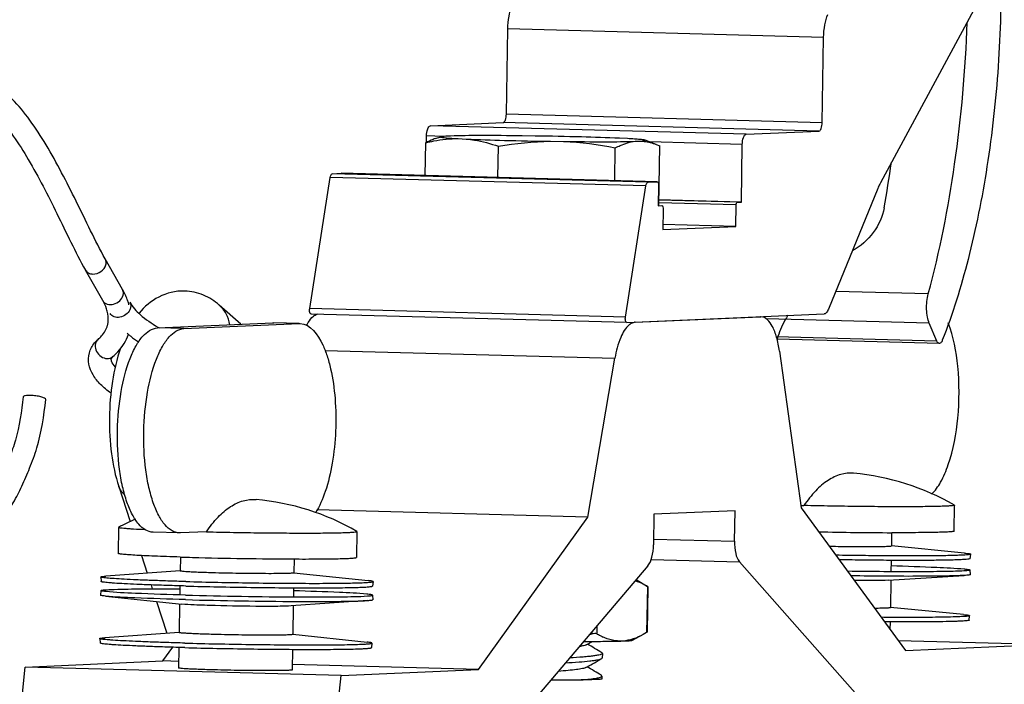
# Model space of a CAD drawing. Units: millimetres. Extents: x 10024 to 13046, y -23165 to -21028.
# Drawn here: x 11147 to 11233, y -21829 to -21770 of the extents above; entities that cross this region are included whole.
import ezdxf

# ---------------------------------------------------------------- set-up
doc = ezdxf.new("R2010")
doc.units = ezdxf.units.MM
doc.header["$LTSCALE"] = 16.335
doc.layers.get('0').update_dxf_attribs({"linetype": 'CONTINUOUS'})
doc.layers.add('02___PRT_ALL_AXES', color=7, linetype='CONTINUOUS')

msp = doc.modelspace()

# ---------------------------------------------------------------- linework, layer by layer
at = {"color": 7, "linetype": 'Continuous'}
for p, q in [((11232.736, -21765.493), (11222.303, -21784.802)), ((11189.381, -21778.764), (11189.508, -21771.249)), ((11217.305, -21771.995), (11189.508, -21771.249)), ((11217.178, -21779.511), (11217.305, -21771.995)), ((11217.178, -21779.511), (11189.381, -21778.764)), ((11182.699, -21779.781), (11189.097, -21779.5)), ((11216.894, -21780.246), (11189.097, -21779.5)), ((11210.496, -21780.527), (11182.699, -21779.781)), ((11210.496, -21780.527), (11216.894, -21780.246)), ((11182.245, -21784.161), (11182.294, -21781.274)), ((11182.344, -21781.249), (11182.354, -21780.674)), ((11183.828, -21780.714), (11182.354, -21780.674)), ((11183.143, -21780.902), (11183.598, -21780.745)), ((11184.472, -21780.678), (11184.037, -21780.697)), ((11185.14, -21780.911), (11185.851, -21780.946)), ((11191.926, -21780.679), (11190.78, -21780.663)), ((11193.262, -21781.145), (11194.408, -21781.16)), ((11200.048, -21780.912), (11199.337, -21780.878)), ((11200.716, -21781.145), (11201.15, -21781.126)), ((11202.572, -21781.423), (11201.591, -21781.048)), ((11210.151, -21781.42), (11201.991, -21781.201)), ((11202.572, -21781.423), (11202.877, -21781.55)), ((11210.065, -21786.5), (11210.151, -21781.42)), ((11188.634, -21784.332), (11188.681, -21781.583)), ((11198.924, -21784.609), (11198.972, -21781.721)), ((11202.789, -21786.801), (11202.877, -21781.55)), ((11174.054, -21783.997), (11174.847, -21783.962)), ((11201.852, -21784.743), (11174.054, -21783.997)), ((11202.644, -21784.708), (11174.847, -21783.962)), ((11172.068, -21795.871), (11173.874, -21784.327)), ((11201.671, -21785.074), (11173.874, -21784.327)), ((11201.852, -21784.743), (11202.644, -21784.708)), ((11199.865, -21796.617), (11201.671, -21785.074)), ((11202.768, -21785.049), (11202.738, -21786.823)), ((11222.076, -21785.286), (11217.724, -21795.934)), ((11209.611, -21786.745), (11202.793, -21786.562)), ((11209.699, -21786.516), (11202.796, -21786.331)), ((11210.065, -21786.5), (11202.797, -21786.305)), ((11209.699, -21786.516), (11210.065, -21786.5)), ((11202.738, -21786.823), (11203.059, -21786.809)), ((11203.183, -21787.15), (11203.154, -21788.923)), ((11209.579, -21788.64), (11209.611, -21786.745)), ((11203.154, -21788.923), (11209.579, -21788.64)), ((11209.579, -21788.64), (11203.161, -21788.468)), ((11155.589, -21794.181), (11154.067, -21791.497)), ((11153.849, -21795.168), (11152.328, -21792.484)), ((11226.521, -21794.576), (11218.368, -21794.357)), ((11166.014, -21797.253), (11164.11, -21795.573)), ((11199.865, -21796.617), (11172.068, -21795.871)), ((11199.987, -21797.111), (11172.19, -21796.365)), ((11200.725, -21797.078), (11211.736, -21796.594)), ((11211.786, -21796.593), (11211.736, -21796.594)), ((11211.761, -21796.593), (11211.786, -21796.593)), ((11226.607, -21797.166), (11212.242, -21796.78)), ((11158.677, -21797.576), (11168.822, -21797.13)), ((11160.993, -21797.638), (11158.677, -21797.576)), ((11160.993, -21797.638), (11171.138, -21797.192)), ((11168.822, -21797.13), (11168.912, -21797.13)), ((11171.138, -21797.192), (11168.822, -21797.13)), ((11171.138, -21797.189), (11168.912, -21797.129)), ((11171.138, -21797.192), (11171.228, -21797.192)), ((11227.283, -21798.734), (11226.607, -21797.166)), ((11227.283, -21798.734), (11213.142, -21798.355)), ((11227.497, -21798.947), (11213.212, -21798.564)), ((11173.41, -21799.564), (11198.936, -21800.25)), ((11213.421, -21799.612), (11215.338, -21813.415)), ((11196.551, -21814.242), (11198.936, -21800.25)), ((11155.258, -21811.536), (11156.274, -21814.637)), ((11215.338, -21813.415), (11224.512, -21825.996)), ((11215.458, -21813.217), (11215.548, -21813.217)), ((11215.548, -21813.217), (11215.576, -21813.215)), ((11228.824, -21813.177), (11228.834, -21813.189)), ((11196.551, -21814.242), (11172.689, -21813.601)), ((11186.938, -21827.649), (11196.551, -21814.242)), ((11202.375, -21813.986), (11202.329, -21816.672)), ((11209.514, -21813.671), (11202.375, -21813.986)), ((11209.468, -21816.358), (11209.514, -21813.671)), ((11155.233, -21815.15), (11155.244, -21815.138)), ((11160.6, -21815.631), (11158.284, -21815.569)), ((11160.69, -21815.63), (11160.6, -21815.631)), ((11162.973, -21815.53), (11160.69, -21815.63)), ((11176.23, -21815.503), (11176.22, -21815.492)), ((11202.338, -21816.166), (11209.468, -21816.358)), ((11157.252, -21817.62), (11157.761, -21819.175)), ((11201.846, -21818.526), (11184.487, -21838.918)), ((11202.122, -21817.963), (11209.89, -21818.172)), ((11226.586, -21837.066), (11209.89, -21818.172)), ((11158.1, -21820.208), (11158.213, -21820.554)), ((11201.789, -21820.334), (11201.72, -21824.395)), ((11201.846, -21820.365), (11201.779, -21824.353)), ((11201.845, -21820.365), (11201.846, -21820.365)), ((11158.578, -21821.666), (11159.495, -21824.465)), ((11197.342, -21823.816), (11197.33, -21824.526)), ((11196.911, -21824.323), (11196.907, -21824.526)), ((11201.72, -21824.395), (11201.43, -21824.565)), ((11159.141, -21826.903), (11160.008, -21825.694)), ((11159.897, -21825.691), (11159.932, -21825.799)), ((11196.398, -21825.482), (11196.519, -21825.415)), ((11196.519, -21825.415), (11196.891, -21825.207)), ((11236.622, -21825.463), (11223.874, -21825.121)), ((11224.512, -21825.996), (11236.622, -21825.463)), ((11197.774, -21826.171), (11197.778, -21826.173)), ((11197.778, -21826.173), (11197.831, -21826.237)), ((11197.831, -21826.237), (11197.824, -21826.637)), ((11145.788, -21839.476), (11147.031, -21827.436)), ((11147.031, -21827.436), (11159.141, -21826.903)), ((11174.828, -21828.182), (11147.031, -21827.436)), ((11160.535, -21826.94), (11159.141, -21826.903)), ((11186.938, -21827.649), (11170.537, -21827.209)), ((11196.364, -21827.482), (11196.485, -21827.414)), ((11173.585, -21840.223), (11174.828, -21828.182)), ((11174.828, -21828.182), (11186.938, -21827.649)), ((11197.797, -21828.236), (11197.744, -21828.173)), ((11197.797, -21828.236), (11197.793, -21828.492))]:
    msp.add_line(p, q, dxfattribs=at)
for centre, radius, start, end in [((11117.048, -21767.753), 107.321, 349.66252, 351.83556), ((11149.732, -21797.507), 6.736, 25.2324, 29.59333), ((11150.36, -21797.211), 6.041, 20.8061, 25.22585), ((11150.809, -21797.038), 5.56, 17.45572, 20.78577), ((11151.059, -21796.958), 5.298, 15.62813, 17.44197), ((11173.198, -21797.54), 1.268, 123.96262, 128.95812), ((11164.355, -21787.521), 11.466, 240.48362, 241.27488), ((11200.995, -21798.286), 1.268, 123.96262, 128.95812), ((11161.958, -21791.028), 9.212, 229.68027, 230.24324), ((11162.048, -21790.92), 9.353, 230.24238, 230.47522), ((11154.294, -21799.58), 0.69, 298.27389, 310.79447), ((11215.494, -21811.937), 1.281, 261.35667, 266.0112), ((11215.493, -21811.953), 1.265, 266.01934, 268.43298), ((11190.828, -21801.052), 24.249, 284.00717, 284.51899), ((11200.072, -21819.827), 5.438, 245.017, 245.66624), ((11195.569, -21663.223), 165.345, 269.21871, 270.13402)]:
    msp.add_arc(centre, radius, start, end, dxfattribs=at)
for points, knots in [([(11232.921, -21765.484), (11232.961, -21768.506), (11232.794, -21774.494), (11231.839, -21783.213), (11230.226, -21791.296), (11228.663, -21796.347), (11227.755, -21798.669)], [0, 0, 0, 0, 0.26856, 0.531553, 0.778466, 1, 1, 1, 1]), ([(11189.508, -21771.249), (11189.514, -21770.878), (11189.579, -21770.19), (11189.762, -21769.519), (11189.893, -21769.231)], [0, 0, 0, 0, 0.540068, 1, 1, 1, 1]), ([(11217.305, -21771.995), (11217.311, -21771.624), (11217.376, -21770.937), (11217.559, -21770.265), (11217.69, -21769.977)], [0, 0, 0, 0, 0.540068, 1, 1, 1, 1]), ([(11226.521, -21794.576), (11227.536, -21790.824), (11229.094, -21782.89), (11229.798, -21774.843), (11229.955, -21770.67)], [0, 0, 0, 0, 0.482092, 1, 1, 1, 1]), ([(11154.067, -21791.497), (11153.607, -21790.687), (11152.764, -21788.987), (11151.117, -21785.596), (11149.426, -21782.286), (11147.505, -21779.298), (11145.982, -21777.426), (11144.257, -21775.973), (11142.836, -21775.501), (11142.139, -21775.479)], [0, 0, 0, 0, 0.135381, 0.275749, 0.548648, 0.675121, 0.791846, 0.898573, 1, 1, 1, 1]), ([(11142.107, -21777.48), (11142.524, -21777.5), (11143.488, -21777.906), (11144.759, -21779.071), (11146.068, -21780.738), (11147.836, -21783.561), (11149.452, -21786.727), (11151.032, -21790.023), (11151.874, -21791.685), (11152.328, -21792.485)], [0, 0, 0, 0, 0.067512, 0.161194, 0.277395, 0.408997, 0.699142, 0.851194, 1, 1, 1, 1]), ([(11189.097, -21779.5), (11189.195, -21779.495), (11189.356, -21779.184), (11189.378, -21778.938), (11189.381, -21778.764)], [0, 0, 0, 0, 0.360635, 1, 1, 1, 1]), ([(11216.894, -21780.246), (11216.992, -21780.242), (11217.153, -21779.93), (11217.175, -21779.685), (11217.178, -21779.511)], [0, 0, 0, 0, 0.360635, 1, 1, 1, 1]), ([(11182.354, -21780.674), (11182.357, -21780.463), (11182.385, -21780.164), (11182.58, -21779.786), (11182.699, -21779.781)], [0, 0, 0, 0, 0.639313, 1, 1, 1, 1]), ([(11210.151, -21781.42), (11210.155, -21781.209), (11210.182, -21780.911), (11210.377, -21780.533), (11210.496, -21780.527)], [0, 0, 0, 0, 0.639313, 1, 1, 1, 1]), ([(11183.143, -21780.902), (11183.071, -21780.926), (11182.781, -21781.034), (11182.501, -21781.165), (11182.294, -21781.274)], [0, 0, 0, 0, 0.244564, 1, 1, 1, 1]), ([(11182.294, -21781.274), (11182.529, -21781.216), (11183.463, -21781.008), (11184.424, -21780.904), (11185.14, -21780.911)], [0, 0, 0, 0, 0.252293, 1, 1, 1, 1]), ([(11183.598, -21780.745), (11183.502, -21780.778), (11183.929, -21780.83), (11184.118, -21780.845), (11184.569, -21780.881), (11184.894, -21780.898), (11185.14, -21780.911)], [0, 0, 0, 0, 0.195029, 0.341133, 0.524861, 1, 1, 1, 1]), ([(11184.037, -21780.697), (11183.94, -21780.703), (11183.794, -21780.715), (11183.645, -21780.729), (11183.598, -21780.745)], [0, 0, 0, 0, 0.657959, 1, 1, 1, 1]), ([(11190.78, -21780.663), (11189.537, -21780.649), (11187.435, -21780.637), (11185.331, -21780.649), (11184.472, -21780.678)], [0, 0, 0, 0, 0.591087, 1, 1, 1, 1]), ([(11185.851, -21780.946), (11186.969, -21780.996), (11189.439, -21781.074), (11191.91, -21781.125), (11193.262, -21781.145)], [0, 0, 0, 0, 0.45268, 1, 1, 1, 1]), ([(11185.851, -21780.946), (11186.09, -21780.967), (11187.051, -21781.087), (11187.992, -21781.345), (11188.681, -21781.583)], [0, 0, 0, 0, 0.247201, 1, 1, 1, 1]), ([(11199.337, -21780.878), (11198.219, -21780.828), (11195.749, -21780.75), (11193.278, -21780.699), (11191.926, -21780.679)], [0, 0, 0, 0, 0.45268, 1, 1, 1, 1]), ([(11194.408, -21781.16), (11195.651, -21781.175), (11197.753, -21781.187), (11199.856, -21781.175), (11200.716, -21781.145)], [0, 0, 0, 0, 0.591087, 1, 1, 1, 1]), ([(11198.972, -21781.721), (11199.115, -21781.647), (11199.666, -21781.378), (11200.265, -21781.193), (11200.716, -21781.145)], [0, 0, 0, 0, 0.261639, 1, 1, 1, 1]), ([(11201.591, -21781.048), (11201.54, -21781.029), (11201.38, -21781.01), (11201.068, -21780.975), (11200.606, -21780.944), (11200.249, -21780.923), (11200.048, -21780.912)], [0, 0, 0, 0, 0.104764, 0.308705, 0.608819, 1, 1, 1, 1]), ([(11201.15, -21781.126), (11201.229, -21781.122), (11201.337, -21781.115), (11201.466, -21781.101), (11201.533, -21781.093), (11201.575, -21781.081), (11201.606, -21781.077), (11201.613, -21781.054), (11201.598, -21781.051), (11201.591, -21781.048)], [0, 0, 0, 0, 0.477366, 0.653916, 0.788518, 0.881318, 0.933462, 0.955734, 1, 1, 1, 1]), ([(11201.15, -21781.126), (11201.27, -21781.128), (11201.755, -21781.162), (11202.23, -21781.293), (11202.572, -21781.423)], [0, 0, 0, 0, 0.246163, 1, 1, 1, 1]), ([(11173.874, -21784.327), (11173.887, -21784.246), (11173.911, -21784.125), (11174.007, -21783.999), (11174.054, -21783.997)], [0, 0, 0, 0, 0.634874, 1, 1, 1, 1]), ([(11201.671, -21785.074), (11201.684, -21784.992), (11201.708, -21784.871), (11201.804, -21784.745), (11201.852, -21784.743)], [0, 0, 0, 0, 0.634874, 1, 1, 1, 1]), ([(11202.644, -21784.708), (11202.688, -21784.707), (11202.767, -21784.854), (11202.77, -21784.967), (11202.768, -21785.049)], [0, 0, 0, 0, 0.350988, 1, 1, 1, 1]), ([(11222.303, -21784.802), (11222.283, -21784.839), (11222.2, -21784.997), (11222.127, -21785.16), (11222.076, -21785.286)], [0, 0, 0, 0, 0.238633, 1, 1, 1, 1]), ([(11209.611, -21786.745), (11209.612, -21786.691), (11209.619, -21786.614), (11209.668, -21786.518), (11209.699, -21786.516)], [0, 0, 0, 0, 0.639365, 1, 1, 1, 1]), ([(11203.059, -21786.809), (11203.103, -21786.807), (11203.183, -21786.955), (11203.185, -21787.068), (11203.183, -21787.15)], [0, 0, 0, 0, 0.350988, 1, 1, 1, 1]), ([(11222.627, -21787.011), (11222.485, -21787.786), (11221.805, -21789.311), (11220.545, -21790.393), (11219.83, -21790.789)], [0, 0, 0, 0, 0.490596, 1, 1, 1, 1]), ([(11154.124, -21792.015), (11154.136, -21791.971), (11154.167, -21791.797), (11154.132, -21791.61), (11154.068, -21791.497)], [0, 0, 0, 0, 0.263802, 1, 1, 1, 1]), ([(11152.329, -21792.485), (11152.388, -21792.59), (11152.586, -21792.774), (11152.844, -21792.83), (11152.977, -21792.834)], [0, 0, 0, 0, 0.476218, 1, 1, 1, 1]), ([(11152.977, -21792.834), (11153.228, -21792.841), (11153.732, -21792.675), (11154.063, -21792.25), (11154.124, -21792.015)], [0, 0, 0, 0, 0.509293, 1, 1, 1, 1]), ([(11155.646, -21794.699), (11155.658, -21794.654), (11155.689, -21794.481), (11155.653, -21794.294), (11155.589, -21794.181)], [0, 0, 0, 0, 0.263648, 1, 1, 1, 1]), ([(11161.056, -21794.332), (11160.277, -21794.31), (11158.714, -21794.685), (11157.523, -21795.71), (11157.044, -21796.284)], [0, 0, 0, 0, 0.510643, 1, 1, 1, 1]), ([(11164.11, -21795.573), (11163.698, -21795.209), (11162.742, -21794.592), (11161.622, -21794.347), (11161.056, -21794.332)], [0, 0, 0, 0, 0.492604, 1, 1, 1, 1]), ([(11153.849, -21795.168), (11153.931, -21795.311), (11154.249, -21795.543), (11154.836, -21795.522), (11155.365, -21795.234), (11155.598, -21794.884), (11155.646, -21794.699)], [0, 0, 0, 0, 0.22018, 0.473215, 0.745264, 1, 1, 1, 1]), ([(11154.247, -21796.116), (11154.227, -21796.04), (11154.127, -21795.711), (11153.98, -21795.398), (11153.849, -21795.168)], [0, 0, 0, 0, 0.229267, 1, 1, 1, 1]), ([(11156.231, -21795.313), (11156.467, -21795.728), (11157.233, -21796.563), (11158.156, -21797.188), (11158.706, -21797.499)], [0, 0, 0, 0, 0.430232, 1, 1, 1, 1]), ([(11156.231, -21795.313), (11156.295, -21795.426), (11156.331, -21795.613), (11156.3, -21795.786), (11156.288, -21795.831)], [0, 0, 0, 0, 0.736352, 1, 1, 1, 1]), ([(11226.607, -21797.166), (11226.532, -21796.992), (11226.425, -21796.586), (11226.34, -21795.715), (11226.402, -21795.019), (11226.521, -21794.576)], [0, 0, 0, 0, 0.216999, 0.475334, 1, 1, 1, 1]), ([(11154.272, -21797.339), (11154.296, -21797.247), (11154.371, -21796.842), (11154.328, -21796.42), (11154.247, -21796.116)], [0, 0, 0, 0, 0.232635, 1, 1, 1, 1]), ([(11156.236, -21795.976), (11156.16, -21796.143), (11155.906, -21796.44), (11155.392, -21796.67), (11154.85, -21796.654), (11154.567, -21796.433), (11154.491, -21796.3)], [0, 0, 0, 0, 0.261428, 0.532128, 0.78108, 1, 1, 1, 1]), ([(11165.034, -21797.292), (11164.982, -21796.962), (11164.774, -21796.32), (11164.355, -21795.789), (11164.11, -21795.573)], [0, 0, 0, 0, 0.506203, 1, 1, 1, 1]), ([(11172.19, -21796.365), (11172.126, -21796.367), (11172.043, -21796.134), (11172.05, -21795.983), (11172.068, -21795.871)], [0, 0, 0, 0, 0.358838, 1, 1, 1, 1]), ([(11217.724, -21795.934), (11217.7, -21795.994), (11217.622, -21796.161), (11217.469, -21796.342), (11217.342, -21796.347)], [0, 0, 0, 0, 0.333688, 1, 1, 1, 1]), ([(11171.8, -21797.351), (11171.844, -21797.266), (11172.007, -21796.975), (11172.215, -21796.703), (11172.401, -21796.554)], [0, 0, 0, 0, 0.286175, 1, 1, 1, 1]), ([(11199.987, -21797.111), (11199.924, -21797.114), (11199.84, -21796.881), (11199.848, -21796.729), (11199.865, -21796.617)], [0, 0, 0, 0, 0.358838, 1, 1, 1, 1]), ([(11200.725, -21797.078), (11200.688, -21797.08), (11200.533, -21797.099), (11200.386, -21797.168), (11200.287, -21797.234)], [0, 0, 0, 0, 0.236316, 1, 1, 1, 1]), ([(11213.421, -21799.612), (11213.363, -21799.2), (11213.206, -21798.441), (11212.829, -21797.355), (11212.22, -21796.605), (11211.786, -21796.593)], [0, 0, 0, 0, 0.348565, 0.63619, 1, 1, 1, 1]), ([(11214.169, -21796.461), (11214.074, -21796.604), (11213.679, -21797.266), (11213.392, -21797.987), (11213.205, -21798.556)], [0, 0, 0, 0, 0.222064, 1, 1, 1, 1]), ([(11153.437, -21798.589), (11153.545, -21798.495), (11153.907, -21798.144), (11154.18, -21797.689), (11154.272, -21797.339)], [0, 0, 0, 0, 0.283336, 1, 1, 1, 1]), ([(11158.284, -21815.569), (11158.059, -21815.563), (11157.566, -21815.406), (11156.946, -21814.835), (11156.4, -21813.979), (11155.935, -21812.86), (11155.562, -21811.511), (11155.199, -21809.408), (11155.067, -21806.593), (11155.37, -21803.31), (11155.988, -21800.806), (11156.73, -21799.193), (11157.412, -21798.159), (11158.182, -21797.598), (11158.677, -21797.576)], [0, 0, 0, 0, 0.033268, 0.07296, 0.122376, 0.182191, 0.251559, 0.328761, 0.497132, 0.666257, 0.814737, 0.875929, 0.926766, 1, 1, 1, 1]), ([(11160.6, -21815.631), (11160.375, -21815.625), (11159.883, -21815.468), (11159.262, -21814.897), (11158.717, -21814.042), (11158.251, -21812.922), (11157.879, -21811.573), (11157.515, -21809.471), (11157.383, -21806.655), (11157.687, -21803.372), (11158.304, -21800.869), (11159.046, -21799.255), (11159.728, -21798.221), (11160.498, -21797.66), (11160.993, -21797.638)], [0, 0, 0, 0, 0.033268, 0.07296, 0.122376, 0.182191, 0.251559, 0.328761, 0.497132, 0.666257, 0.814737, 0.875929, 0.926766, 1, 1, 1, 1]), ([(11171.228, -21797.191), (11172.136, -21797.216), (11173.061, -21798.569), (11173.619, -21800.06), (11174.053, -21801.646), (11174.36, -21803.862), (11174.406, -21806.661), (11174.126, -21809.413), (11173.554, -21811.843), (11172.943, -21813.282), (11172.572, -21813.865)], [0, 0, 0, 0, 0.151674, 0.209958, 0.275517, 0.423519, 0.583692, 0.74193, 0.884423, 1, 1, 1, 1]), ([(11200.198, -21797.3), (11199.85, -21797.58), (11199.306, -21798.578), (11199.043, -21799.623), (11198.936, -21800.25)], [0, 0, 0, 0, 0.412726, 1, 1, 1, 1]), ([(11226.815, -21812.22), (11227.134, -21811.915), (11227.712, -21811.074), (11228.634, -21808.852), (11229.261, -21805.395), (11229.271, -21801.167), (11228.749, -21798.35), (11228.277, -21797.132)], [0, 0, 0, 0, 0.084461, 0.191993, 0.459418, 0.749858, 1, 1, 1, 1]), ([(11154.745, -21800.102), (11154.902, -21799.966), (11155.481, -21799.41), (11155.921, -21798.702), (11156.116, -21798.139)], [0, 0, 0, 0, 0.258494, 1, 1, 1, 1]), ([(11156.096, -21798.134), (11156.167, -21798.193), (11156.462, -21798.429), (11156.771, -21798.649), (11157.01, -21798.806)], [0, 0, 0, 0, 0.243917, 1, 1, 1, 1]), ([(11227.497, -21798.947), (11227.476, -21798.947), (11227.373, -21798.917), (11227.316, -21798.811), (11227.283, -21798.734)], [0, 0, 0, 0, 0.19398, 1, 1, 1, 1]), ([(11227.755, -21798.669), (11227.739, -21798.71), (11227.689, -21798.823), (11227.582, -21798.95), (11227.497, -21798.947)], [0, 0, 0, 0, 0.338855, 1, 1, 1, 1]), ([(11153.213, -21798.954), (11153.167, -21799.133), (11153.202, -21799.543), (11153.546, -21800.035), (11154.07, -21800.314), (11154.468, -21800.27), (11154.621, -21800.187)], [0, 0, 0, 0, 0.245999, 0.511527, 0.768967, 1, 1, 1, 1]), ([(11155.409, -21799.356), (11155.086, -21800.303), (11154.621, -21802.335), (11154.37, -21805.469), (11154.535, -21808.589), (11154.953, -21810.604), (11155.258, -21811.536)], [0, 0, 0, 0, 0.243041, 0.503494, 0.761789, 1, 1, 1, 1]), ([(11154.575, -21803.304), (11154.25, -21803.083), (11153.659, -21802.611), (11152.965, -21801.759), (11152.572, -21800.791), (11152.589, -21800.098), (11152.674, -21799.779)], [0, 0, 0, 0, 0.277212, 0.529847, 0.767048, 1, 1, 1, 1]), ([(11154.957, -21801.016), (11154.823, -21800.866), (11154.664, -21800.657), (11154.601, -21800.39), (11154.597, -21800.314), (11154.604, -21800.29)], [0, 0, 0, 0, 0.731025, 0.908919, 1, 1, 1, 1]), ([(11154.604, -21800.29), (11154.608, -21800.278), (11154.642, -21800.207), (11154.694, -21800.145), (11154.745, -21800.102)], [0, 0, 0, 0, 0.15581, 1, 1, 1, 1]), ([(11142.777, -21815.359), (11143.22, -21815.372), (11144.124, -21815.103), (11145.183, -21814.176), (11146.036, -21812.942), (11146.752, -21811.486), (11147.452, -21809.882), (11148.374, -21807.388), (11148.673, -21805.313), (11148.838, -21803.873)], [0, 0, 0, 0, 0.096681, 0.194214, 0.302451, 0.421678, 0.547377, 0.683993, 1, 1, 1, 1]), ([(11146.851, -21803.645), (11146.704, -21804.926), (11146.455, -21806.76), (11145.661, -21808.969), (11145.06, -21810.372), (11144.472, -21811.603), (11143.883, -21812.585), (11143.335, -21813.128), (11142.984, -21813.354), (11142.862, -21813.361)], [0, 0, 0, 0, 0.358662, 0.510308, 0.65183, 0.782931, 0.890753, 0.96608, 1, 1, 1, 1]), ([(11147.485, -21803.522), (11147.333, -21803.518), (11147.131, -21803.524), (11146.919, -21803.57), (11146.853, -21803.62), (11146.851, -21803.645)], [0, 0, 0, 0, 0.682422, 0.887911, 1, 1, 1, 1]), ([(11148.838, -21803.873), (11148.843, -21803.822), (11148.659, -21803.715), (11148.388, -21803.635), (11147.955, -21803.551), (11147.645, -21803.526), (11147.485, -21803.522)], [0, 0, 0, 0, 0.10818, 0.342761, 0.663674, 1, 1, 1, 1]), ([(11219.944, -21810.375), (11219.57, -21810.342), (11218.767, -21810.424), (11217.617, -21810.986), (11216.524, -21811.94), (11215.888, -21812.757), (11215.576, -21813.215)], [0, 0, 0, 0, 0.207161, 0.433046, 0.694371, 1, 1, 1, 1]), ([(11155.788, -21812.275), (11155.725, -21812.225), (11155.498, -21812.02), (11155.328, -21811.75), (11155.258, -21811.536)], [0, 0, 0, 0, 0.262467, 1, 1, 1, 1]), ([(11162.973, -21815.53), (11163.285, -21815.071), (11163.921, -21814.255), (11165.014, -21813.3), (11166.164, -21812.738), (11166.968, -21812.656), (11167.342, -21812.69)], [0, 0, 0, 0, 0.305637, 0.566961, 0.792836, 1, 1, 1, 1]), ([(11228.834, -21813.189), (11228.834, -21813.196), (11228.803, -21813.209), (11228.719, -21813.227), (11228.509, -21813.249), (11228.175, -21813.269), (11227.703, -21813.288), (11227.111, -21813.303), (11226.403, -21813.314), (11225.589, -21813.322), (11224.323, -21813.327), (11222.567, -21813.323), (11220.315, -21813.302), (11217.96, -21813.267), (11216.369, -21813.234), (11215.576, -21813.215)], [0, 0, 0, 0, 0.001716, 0.005779, 0.021482, 0.047262, 0.08281, 0.127677, 0.181273, 0.242905, 0.311754, 0.467423, 0.640127, 0.820806, 1, 1, 1, 1]), ([(11157.557, -21815.351), (11157.226, -21815.336), (11156.76, -21815.312), (11156.185, -21815.274), (11155.853, -21815.249), (11155.598, -21815.224), (11155.4, -21815.202), (11155.305, -21815.179), (11155.233, -21815.164), (11155.233, -21815.15)], [0, 0, 0, 0, 0.425975, 0.597518, 0.739652, 0.85142, 0.932123, 0.981312, 1, 1, 1, 1]), ([(11162.973, -21815.53), (11163.765, -21815.549), (11165.356, -21815.581), (11167.712, -21815.616), (11169.963, -21815.637), (11171.72, -21815.642), (11172.985, -21815.637), (11173.8, -21815.629), (11174.508, -21815.617), (11175.099, -21815.602), (11175.571, -21815.584), (11175.906, -21815.564), (11176.116, -21815.542), (11176.2, -21815.524), (11176.23, -21815.511), (11176.23, -21815.503)], [0, 0, 0, 0, 0.179194, 0.359873, 0.532577, 0.688246, 0.757095, 0.818727, 0.872323, 0.91719, 0.952738, 0.978518, 0.994221, 0.998284, 1, 1, 1, 1]), ([(11201.846, -21818.526), (11202.024, -21818.316), (11202.247, -21817.681), (11202.323, -21817.042), (11202.329, -21816.672)], [0, 0, 0, 0, 0.426247, 1, 1, 1, 1]), ([(11209.468, -21816.358), (11209.462, -21816.723), (11209.514, -21817.345), (11209.716, -21817.975), (11209.89, -21818.172)], [0, 0, 0, 0, 0.581516, 1, 1, 1, 1]), ([(11201.789, -21820.334), (11201.701, -21820.284), (11201.354, -21820.096), (11200.988, -21819.942), (11200.707, -21819.859)], [0, 0, 0, 0, 0.256705, 1, 1, 1, 1]), ([(11201.789, -21820.334), (11201.796, -21820.338), (11201.815, -21820.348), (11201.833, -21820.359), (11201.845, -21820.365)], [0, 0, 0, 0, 0.389842, 1, 1, 1, 1]), ([(11201.846, -21820.365), (11201.846, -21820.365), (11201.844, -21820.365), (11201.844, -21820.364), (11201.843, -21820.364)], [0, 0, 0, 0, 0.255824, 1, 1, 1, 1]), ([(11197.33, -21824.526), (11197.279, -21824.497), (11197.128, -21824.482), (11196.988, -21824.505), (11196.907, -21824.526)], [0, 0, 0, 0, 0.416539, 1, 1, 1, 1]), ([(11197.775, -21824.757), (11197.737, -21824.739), (11197.587, -21824.667), (11197.44, -21824.588), (11197.33, -21824.526)], [0, 0, 0, 0, 0.247339, 1, 1, 1, 1]), ([(11201.43, -21824.565), (11201.143, -21824.724), (11200.563, -21824.994), (11199.634, -21825.191), (11198.701, -21825.117), (11198.116, -21824.911), (11197.831, -21824.782)], [0, 0, 0, 0, 0.261796, 0.508319, 0.750077, 1, 1, 1, 1]), ([(11201.779, -21824.353), (11201.779, -21824.355), (11201.772, -21824.36), (11201.762, -21824.368), (11201.743, -21824.381), (11201.729, -21824.39), (11201.72, -21824.395)], [0, 0, 0, 0, 0.085871, 0.284009, 0.592022, 1, 1, 1, 1]), ([(11196.398, -21825.482), (11196.329, -21825.521), (11196.126, -21825.575), (11195.924, -21825.613), (11195.797, -21825.633)], [0, 0, 0, 0, 0.379797, 1, 1, 1, 1]), ([(11197.831, -21826.237), (11197.831, -21826.263), (11197.754, -21826.319), (11197.608, -21826.361), (11197.362, -21826.416), (11197.032, -21826.464), (11196.616, -21826.513), (11195.913, -21826.578), (11195.348, -21826.616), (11194.95, -21826.64)], [0, 0, 0, 0, 0.026253, 0.079934, 0.164339, 0.278963, 0.422256, 0.592051, 1, 1, 1, 1]), ([(11194.593, -21827.06), (11194.987, -21827.038), (11195.7, -21826.994), (11196.539, -21826.923), (11197.083, -21826.857), (11197.384, -21826.81), (11197.605, -21826.761), (11197.726, -21826.722), (11197.769, -21826.698)], [0, 0, 0, 0, 0.369306, 0.668998, 0.78739, 0.882626, 0.953607, 1, 1, 1, 1]), ([(11197.769, -21826.698), (11197.777, -21826.694), (11197.801, -21826.68), (11197.824, -21826.655), (11197.824, -21826.637)], [0, 0, 0, 0, 0.33607, 1, 1, 1, 1]), ([(11196.364, -21827.482), (11196.327, -21827.502), (11196.23, -21827.538), (11195.959, -21827.605), (11195.484, -21827.677), (11194.775, -21827.753), (11194.24, -21827.797), (11193.945, -21827.818)], [0, 0, 0, 0, 0.051622, 0.126136, 0.341996, 0.638336, 1, 1, 1, 1]), ([(11195.956, -21828.567), (11196.216, -21828.546), (11196.671, -21828.505), (11197.244, -21828.433), (11197.594, -21828.36), (11197.754, -21828.298), (11197.797, -21828.255), (11197.797, -21828.236)], [0, 0, 0, 0, 0.413046, 0.722304, 0.916924, 0.970606, 1, 1, 1, 1]), ([(11197.793, -21828.492), (11197.793, -21828.495), (11197.78, -21828.502), (11197.759, -21828.507), (11197.719, -21828.514), (11197.64, -21828.523), (11197.502, -21828.533), (11197.296, -21828.543), (11197.033, -21828.551), (11196.718, -21828.558), (11196.353, -21828.564), (11196.093, -21828.566), (11195.956, -21828.567)], [0, 0, 0, 0, 0.005749, 0.018692, 0.039561, 0.068432, 0.150047, 0.262892, 0.405851, 0.577553, 0.776365, 1, 1, 1, 1])]:
    msp.add_open_spline(points, degree=3, knots=knots, dxfattribs=at)
for points in [[(11188.681, -21781.583), (11190.193, -21781.327), (11191.728, -21781.16), (11193.262, -21781.145)], [(11194.408, -21781.16), (11195.94, -21781.217), (11197.468, -21781.424), (11198.972, -21781.721)], [(11156.288, -21795.831), (11156.275, -21795.881), (11156.257, -21795.929), (11156.236, -21795.976)], [(11172.489, -21796.488), (11172.581, -21796.426), (11172.684, -21796.377), (11172.791, -21796.351)], [(11153.135, -21798.894), (11153.227, -21798.784), (11153.329, -21798.682), (11153.437, -21798.589)], [(11153.437, -21798.589), (11153.329, -21798.682), (11153.25, -21798.816), (11153.213, -21798.954)], [(11152.674, -21799.779), (11152.759, -21799.457), (11152.922, -21799.149), (11153.135, -21798.894)], [(11197.778, -21826.173), (11197.358, -21825.921), (11196.939, -21825.668), (11196.519, -21825.415)], [(11196.485, -21827.414), (11196.913, -21827.175), (11197.341, -21826.937), (11197.769, -21826.698)], [(11197.744, -21828.173), (11197.325, -21827.92), (11196.905, -21827.667), (11196.485, -21827.414)]]:
    msp.add_open_spline(points, degree=3, dxfattribs=at)
at = {"layer": '02___PRT_ALL_AXES', "color": 7, "linetype": 'Continuous'}
for p, q in [((11199.987, -21797.111), (11217.342, -21796.347)), ((11228.795, -21815.474), (11228.834, -21813.189)), ((11155.233, -21815.15), (11155.195, -21817.434)), ((11176.23, -21815.503), (11176.192, -21817.788)), ((11223.292, -21815.608), (11223.272, -21816.796)), ((11223.443, -21815.609), (11223.303, -21815.609)), ((11229.721, -21817.402), (11223.274, -21816.777)), ((11160.69, -21817.753), (11160.669, -21818.983)), ((11230.213, -21817.896), (11230.253, -21817.498)), ((11170.689, -21817.923), (11170.668, -21819.152)), ((11170.699, -21817.923), (11170.84, -21817.924)), ((11223.251, -21818.045), (11223.234, -21819.044)), ((11153.673, -21819.509), (11153.703, -21819.908)), ((11160.668, -21818.967), (11154.113, -21819.437)), ((11170.67, -21819.135), (11177.205, -21819.826)), ((11222.999, -21819.794), (11229.687, -21819.373)), ((11229.683, -21818.801), (11229.704, -21818.803)), ((11230.223, -21819.294), (11230.196, -21818.895)), ((11160.647, -21820.29), (11160.634, -21821.09)), ((11170.646, -21820.459), (11170.632, -21821.258)), ((11177.642, -21819.913), (11177.599, -21820.31)), ((11200.809, -21819.744), (11201.79, -21820.332)), ((11223.222, -21819.761), (11223.181, -21822.212)), ((11153.69, -21820.706), (11153.647, -21821.104)), ((11154.084, -21821.191), (11160.803, -21821.901)), ((11177.585, -21821.109), (11177.615, -21821.508)), ((11160.621, -21821.865), (11160.578, -21824.404)), ((11177.176, -21821.58), (11170.436, -21822.063)), ((11170.619, -21822.033), (11170.577, -21824.572)), ((11229.629, -21822.818), (11223.183, -21822.194)), ((11230.122, -21823.313), (11230.162, -21822.915)), ((11223.16, -21823.461), (11223.149, -21824.126)), ((11160.577, -21824.387), (11154.022, -21824.857)), ((11170.578, -21824.555), (11177.114, -21825.246)), ((11201.43, -21824.565), (11200.457, -21825.104)), ((11153.582, -21824.929), (11153.612, -21825.328)), ((11177.551, -21825.333), (11177.508, -21825.731)), ((11160.556, -21825.711), (11160.525, -21827.523)), ((11170.555, -21825.879), (11170.524, -21827.691))]:
    msp.add_line(p, q, dxfattribs=at)
for centre, radius, start, end in [((11218.016, -21831.956), 21.667, 60.07871, 84.89361), ((11165.412, -21834.27), 21.667, 60.07872, 84.89019), ((11165.416, -21834.278), 21.675, 113.65139, 117.98946), ((11224.785, -21434.91), 380.702, 268.80951, 269.77689), ((11170.145, -21504.479), 313.418, 268.26488, 268.46467), ((11172.46, -21414.468), 403.459, 268.47852, 269.74986)]:
    msp.add_arc(centre, radius, start, end, dxfattribs=at)
for points, knots in [([(11228.795, -21815.474), (11228.795, -21815.483), (11228.753, -21815.497), (11228.692, -21815.509), (11228.572, -21815.524), (11228.334, -21815.544), (11227.921, -21815.564), (11227.306, -21815.583), (11226.531, -21815.597), (11225.614, -21815.607), (11224.568, -21815.611), (11223.831, -21815.61), (11223.443, -21815.609)], [0, 0, 0, 0, 0.005342, 0.018542, 0.040082, 0.069951, 0.154175, 0.26989, 0.415073, 0.587223, 0.783344, 1, 1, 1, 1]), ([(11223.272, -21816.796), (11223.272, -21816.806), (11223.218, -21816.81), (11223.153, -21816.823), (11223.011, -21816.83), (11222.831, -21816.84), (11222.597, -21816.846), (11222.197, -21816.855), (11221.596, -21816.861), (11220.775, -21816.861), (11219.847, -21816.856), (11218.851, -21816.845), (11218.169, -21816.833), (11217.823, -21816.827)], [0, 0, 0, 0, 0.005451, 0.020385, 0.044889, 0.078745, 0.121623, 0.173039, 0.299268, 0.452021, 0.624763, 0.810069, 1, 1, 1, 1]), ([(11160.656, -21817.754), (11160.261, -21817.742), (11159.508, -21817.717), (11158.441, -21817.677), (11157.505, -21817.637), (11156.715, -21817.596), (11156.086, -21817.556), (11155.665, -21817.521), (11155.421, -21817.493), (11155.299, -21817.474), (11155.237, -21817.459), (11155.195, -21817.444), (11155.195, -21817.434)], [0, 0, 0, 0, 0.216375, 0.412305, 0.584417, 0.729723, 0.84557, 0.929954, 0.95986, 0.98144, 0.994678, 1, 1, 1, 1]), ([(11170.84, -21817.924), (11171.227, -21817.925), (11171.965, -21817.926), (11173.01, -21817.921), (11173.928, -21817.912), (11174.702, -21817.897), (11175.318, -21817.879), (11175.73, -21817.858), (11175.969, -21817.838), (11176.088, -21817.824), (11176.149, -21817.811), (11176.191, -21817.798), (11176.192, -21817.788)], [0, 0, 0, 0, 0.216656, 0.412777, 0.584927, 0.73011, 0.845825, 0.930049, 0.959918, 0.981458, 0.994658, 1, 1, 1, 1]), ([(11230.253, -21817.498), (11230.251, -21817.52), (11230.14, -21817.531), (11229.995, -21817.561), (11229.695, -21817.577), (11229.31, -21817.599), (11228.811, -21817.615), (11227.956, -21817.636), (11226.666, -21817.651), (11224.893, -21817.656), (11222.869, -21817.648), (11220.672, -21817.628), (11219.157, -21817.606), (11218.384, -21817.594)], [0, 0, 0, 0, 0.005542, 0.020242, 0.044249, 0.077365, 0.119314, 0.169684, 0.293758, 0.444916, 0.617447, 0.804844, 1, 1, 1, 1]), ([(11230.213, -21817.896), (11230.211, -21817.918), (11230.104, -21817.928), (11229.964, -21817.957), (11229.674, -21817.974), (11229.303, -21817.995), (11228.82, -21818.011), (11227.993, -21818.032), (11226.744, -21818.047), (11225.024, -21818.054), (11223.057, -21818.047), (11220.914, -21818.028), (11219.435, -21818.008), (11218.679, -21817.996)], [0, 0, 0, 0, 0.005525, 0.020136, 0.043994, 0.07691, 0.118622, 0.168732, 0.29229, 0.443082, 0.615596, 0.803532, 1, 1, 1, 1]), ([(11229.721, -21817.402), (11229.799, -21817.409), (11229.929, -21817.423), (11230.106, -21817.447), (11230.191, -21817.466), (11230.254, -21817.486), (11230.253, -21817.498)], [0, 0, 0, 0, 0.430526, 0.740176, 0.928305, 1, 1, 1, 1]), ([(11223.265, -21818.511), (11224.598, -21818.548), (11226.738, -21818.626), (11228.879, -21818.722), (11229.683, -21818.801)], [0, 0, 0, 0, 0.622801, 1, 1, 1, 1]), ([(11153.673, -21819.509), (11153.673, -21819.498), (11153.724, -21819.481), (11153.795, -21819.467), (11153.941, -21819.45), (11154.049, -21819.441), (11154.113, -21819.437)], [0, 0, 0, 0, 0.073473, 0.261076, 0.570013, 1, 1, 1, 1]), ([(11161.154, -21819.908), (11160.625, -21819.894), (11159.61, -21819.865), (11158.166, -21819.816), (11156.885, -21819.766), (11155.796, -21819.714), (11155.02, -21819.669), (11154.513, -21819.632), (11154.221, -21819.607), (11153.996, -21819.583), (11153.823, -21819.56), (11153.736, -21819.539), (11153.674, -21819.523), (11153.673, -21819.509)], [0, 0, 0, 0, 0.211727, 0.405923, 0.578025, 0.724422, 0.841944, 0.88904, 0.928024, 0.958669, 0.980852, 0.994527, 1, 1, 1, 1]), ([(11163.79, -21819.15), (11163.366, -21819.139), (11162.762, -21819.121), (11162.007, -21819.09), (11161.549, -21819.07), (11161.194, -21819.045), (11160.907, -21819.033), (11160.782, -21819), (11160.669, -21819.003), (11160.669, -21818.983)], [0, 0, 0, 0, 0.406719, 0.579092, 0.725589, 0.843105, 0.929014, 0.981547, 1, 1, 1, 1]), ([(11170.668, -21819.152), (11170.668, -21819.165), (11170.592, -21819.166), (11170.504, -21819.185), (11170.308, -21819.191), (11170.061, -21819.202), (11169.741, -21819.208), (11169.202, -21819.216), (11168.405, -21819.218), (11167.34, -21819.213), (11166.176, -21819.2), (11164.981, -21819.179), (11164.182, -21819.161), (11163.79, -21819.15)], [0, 0, 0, 0, 0.005835, 0.022164, 0.048934, 0.085809, 0.132226, 0.187517, 0.321283, 0.479175, 0.651799, 0.828932, 1, 1, 1, 1]), ([(11229.662, -21818.973), (11229.161, -21819.005), (11227.873, -21819.035), (11224.459, -21819.066), (11221.546, -21819.038), (11219.419, -21819.007)], [0, 0, 0, 0, 0.147206, 0.376853, 1, 1, 1, 1]), ([(11229.687, -21819.373), (11229.198, -21819.403), (11227.946, -21819.434), (11224.623, -21819.465), (11221.788, -21819.439), (11219.716, -21819.411)], [0, 0, 0, 0, 0.147426, 0.376527, 1, 1, 1, 1]), ([(11230.196, -21818.895), (11230.197, -21818.908), (11230.133, -21818.925), (11230.048, -21818.941), (11229.871, -21818.959), (11229.74, -21818.968), (11229.662, -21818.973)], [0, 0, 0, 0, 0.071798, 0.259658, 0.569386, 1, 1, 1, 1]), ([(11230.223, -21819.294), (11230.223, -21819.307), (11230.16, -21819.324), (11230.074, -21819.34), (11229.897, -21819.358), (11229.766, -21819.368), (11229.687, -21819.373)], [0, 0, 0, 0, 0.071798, 0.259658, 0.569386, 1, 1, 1, 1]), ([(11229.704, -21818.803), (11229.775, -21818.81), (11229.895, -21818.824), (11230.056, -21818.846), (11230.138, -21818.866), (11230.195, -21818.882), (11230.196, -21818.895)], [0, 0, 0, 0, 0.425566, 0.733571, 0.923499, 1, 1, 1, 1]), ([(11161.161, -21820.306), (11160.634, -21820.292), (11159.622, -21820.263), (11158.182, -21820.214), (11156.905, -21820.164), (11155.82, -21820.112), (11155.046, -21820.067), (11154.54, -21820.03), (11154.249, -21820.005), (11154.025, -21819.981), (11153.853, -21819.959), (11153.766, -21819.938), (11153.704, -21819.921), (11153.703, -21819.908)], [0, 0, 0, 0, 0.211727, 0.405923, 0.578025, 0.724422, 0.841944, 0.88904, 0.928024, 0.958669, 0.980852, 0.994527, 1, 1, 1, 1]), ([(11161.154, -21819.908), (11162.094, -21819.934), (11164.006, -21819.978), (11166.867, -21820.028), (11169.656, -21820.059), (11171.859, -21820.07), (11173.463, -21820.067), (11174.503, -21820.06), (11175.411, -21820.048), (11176.174, -21820.031), (11176.78, -21820.01), (11177.185, -21819.987), (11177.42, -21819.966), (11177.538, -21819.951), (11177.6, -21819.937), (11177.641, -21819.923), (11177.642, -21819.913)], [0, 0, 0, 0, 0.170865, 0.347751, 0.520201, 0.677973, 0.748389, 0.811724, 0.86705, 0.913533, 0.950502, 0.977404, 0.986966, 0.993889, 0.99818, 1, 1, 1, 1]), ([(11161.161, -21820.306), (11162.098, -21820.331), (11164.004, -21820.376), (11166.856, -21820.425), (11169.637, -21820.456), (11171.834, -21820.467), (11173.432, -21820.464), (11174.469, -21820.457), (11175.374, -21820.445), (11176.135, -21820.428), (11176.739, -21820.407), (11177.143, -21820.385), (11177.378, -21820.363), (11177.495, -21820.348), (11177.557, -21820.334), (11177.598, -21820.32), (11177.599, -21820.31)], [0, 0, 0, 0, 0.170865, 0.347751, 0.520201, 0.677973, 0.748389, 0.811724, 0.86705, 0.913533, 0.950502, 0.977404, 0.986966, 0.993889, 0.99818, 1, 1, 1, 1]), ([(11177.642, -21819.913), (11177.643, -21819.902), (11177.593, -21819.883), (11177.522, -21819.867), (11177.377, -21819.845), (11177.269, -21819.832), (11177.205, -21819.826)], [0, 0, 0, 0, 0.073342, 0.261234, 0.570209, 1, 1, 1, 1]), ([(11222.999, -21819.794), (11222.625, -21819.817), (11221.63, -21819.826), (11220.635, -21819.827), (11220.016, -21819.822)], [0, 0, 0, 0, 0.377148, 1, 1, 1, 1]), ([(11154.084, -21821.191), (11154.02, -21821.184), (11153.912, -21821.172), (11153.767, -21821.149), (11153.696, -21821.133), (11153.645, -21821.115), (11153.647, -21821.104)], [0, 0, 0, 0, 0.429791, 0.738766, 0.926658, 1, 1, 1, 1]), ([(11154.126, -21820.793), (11154.062, -21820.786), (11153.954, -21820.774), (11153.81, -21820.752), (11153.739, -21820.736), (11153.689, -21820.717), (11153.69, -21820.706)], [0, 0, 0, 0, 0.429791, 0.738766, 0.926658, 1, 1, 1, 1]), ([(11153.69, -21820.706), (11153.692, -21820.685), (11153.799, -21820.674), (11153.938, -21820.645), (11154.227, -21820.629), (11154.44, -21820.616), (11154.566, -21820.611)], [0, 0, 0, 0, 0.072026, 0.26206, 0.572208, 1, 1, 1, 1]), ([(11161.127, -21821.504), (11159.647, -21821.465), (11157.299, -21821.379), (11154.948, -21821.282), (11154.084, -21821.191)], [0, 0, 0, 0, 0.630176, 1, 1, 1, 1]), ([(11161.148, -21821.106), (11159.672, -21821.066), (11157.331, -21820.981), (11154.987, -21820.884), (11154.126, -21820.793)], [0, 0, 0, 0, 0.630176, 1, 1, 1, 1]), ([(11154.566, -21820.611), (11155.372, -21820.575), (11157.389, -21820.55), (11159.405, -21820.55), (11160.614, -21820.556)], [0, 0, 0, 0, 0.400245, 1, 1, 1, 1]), ([(11161.148, -21821.106), (11162.787, -21821.15), (11166.04, -21821.216), (11170.602, -21821.271), (11174.295, -21821.259), (11176.376, -21821.236), (11177.147, -21821.181)], [0, 0, 0, 0, 0.307403, 0.610076, 0.855188, 1, 1, 1, 1]), ([(11177.094, -21821.017), (11176.292, -21820.937), (11174.146, -21820.842), (11172.002, -21820.763), (11170.663, -21820.725)], [0, 0, 0, 0, 0.375535, 1, 1, 1, 1]), ([(11177.585, -21821.109), (11177.584, -21821.096), (11177.528, -21821.08), (11177.446, -21821.06), (11177.285, -21821.038), (11177.165, -21821.024), (11177.094, -21821.017)], [0, 0, 0, 0, 0.076711, 0.26673, 0.574665, 1, 1, 1, 1]), ([(11177.147, -21821.181), (11177.211, -21821.176), (11177.319, -21821.168), (11177.464, -21821.15), (11177.535, -21821.137), (11177.586, -21821.12), (11177.585, -21821.109)], [0, 0, 0, 0, 0.429987, 0.738924, 0.926527, 1, 1, 1, 1]), ([(11163.741, -21822.032), (11163.124, -21822.015), (11162.144, -21821.98), (11161.164, -21821.939), (11160.803, -21821.901)], [0, 0, 0, 0, 0.630206, 1, 1, 1, 1]), ([(11161.127, -21821.504), (11162.771, -21821.549), (11166.035, -21821.615), (11170.61, -21821.671), (11174.315, -21821.659), (11176.403, -21821.635), (11177.175, -21821.58)], [0, 0, 0, 0, 0.307403, 0.610076, 0.855188, 1, 1, 1, 1]), ([(11170.436, -21822.063), (11170.114, -21822.086), (11169.243, -21822.096), (11167.011, -21822.102), (11165.102, -21822.068), (11163.741, -21822.032)], [0, 0, 0, 0, 0.144809, 0.389926, 1, 1, 1, 1]), ([(11177.175, -21821.58), (11177.24, -21821.575), (11177.348, -21821.567), (11177.493, -21821.549), (11177.565, -21821.536), (11177.616, -21821.519), (11177.615, -21821.508)], [0, 0, 0, 0, 0.429987, 0.738924, 0.926527, 1, 1, 1, 1]), ([(11223.181, -21822.212), (11223.181, -21822.22), (11223.137, -21822.226), (11223.083, -21822.237), (11222.966, -21822.244), (11222.74, -21822.257), (11222.352, -21822.267), (11222.019, -21822.272), (11221.827, -21822.274)], [0, 0, 0, 0, 0.01837, 0.067887, 0.149138, 0.261517, 0.575883, 1, 1, 1, 1]), ([(11230.162, -21822.915), (11230.16, -21822.929), (11230.095, -21822.943), (11230.004, -21822.962), (11229.824, -21822.979), (11229.589, -21822.996), (11229.284, -21823.011), (11228.756, -21823.031), (11227.947, -21823.05), (11226.814, -21823.064), (11225.485, -21823.071), (11223.989, -21823.07), (11222.94, -21823.064), (11222.393, -21823.06)], [0, 0, 0, 0, 0.005453, 0.019144, 0.041417, 0.072191, 0.111312, 0.15859, 0.276458, 0.423154, 0.595331, 0.789079, 1, 1, 1, 1]), ([(11229.629, -21822.818), (11229.707, -21822.826), (11229.838, -21822.839), (11230.015, -21822.864), (11230.099, -21822.883), (11230.163, -21822.902), (11230.162, -21822.915)], [0, 0, 0, 0, 0.430526, 0.740176, 0.928305, 1, 1, 1, 1]), ([(11230.122, -21823.313), (11230.12, -21823.326), (11230.059, -21823.341), (11229.972, -21823.359), (11229.8, -21823.375), (11229.577, -21823.392), (11229.286, -21823.407), (11228.782, -21823.427), (11228.011, -21823.446), (11226.93, -21823.46), (11225.657, -21823.468), (11224.223, -21823.468), (11223.215, -21823.463), (11222.689, -21823.46)], [0, 0, 0, 0, 0.005462, 0.019093, 0.041254, 0.071877, 0.110811, 0.157882, 0.275333, 0.42172, 0.593855, 0.78802, 1, 1, 1, 1]), ([(11163.699, -21824.571), (11163.275, -21824.559), (11162.67, -21824.541), (11161.916, -21824.511), (11161.458, -21824.49), (11161.103, -21824.465), (11160.816, -21824.454), (11160.69, -21824.42), (11160.578, -21824.423), (11160.578, -21824.404)], [0, 0, 0, 0, 0.406719, 0.579092, 0.725589, 0.843105, 0.929014, 0.981547, 1, 1, 1, 1]), ([(11170.577, -21824.572), (11170.576, -21824.586), (11170.501, -21824.586), (11170.413, -21824.606), (11170.216, -21824.611), (11169.97, -21824.622), (11169.65, -21824.628), (11169.11, -21824.636), (11168.314, -21824.639), (11167.249, -21824.634), (11166.084, -21824.62), (11164.89, -21824.6), (11164.091, -21824.581), (11163.699, -21824.571)], [0, 0, 0, 0, 0.005835, 0.022164, 0.048934, 0.085809, 0.132226, 0.187517, 0.321283, 0.479175, 0.651799, 0.828932, 1, 1, 1, 1]), ([(11153.582, -21824.929), (11153.581, -21824.918), (11153.632, -21824.901), (11153.704, -21824.888), (11153.849, -21824.87), (11153.958, -21824.862), (11154.022, -21824.857)], [0, 0, 0, 0, 0.073473, 0.261076, 0.570013, 1, 1, 1, 1]), ([(11161.063, -21825.329), (11160.534, -21825.315), (11159.519, -21825.285), (11158.075, -21825.237), (11156.794, -21825.186), (11155.705, -21825.134), (11154.928, -21825.089), (11154.421, -21825.052), (11154.129, -21825.027), (11153.904, -21825.003), (11153.732, -21824.981), (11153.645, -21824.959), (11153.583, -21824.943), (11153.582, -21824.929)], [0, 0, 0, 0, 0.211727, 0.405923, 0.578025, 0.724422, 0.841944, 0.88904, 0.928024, 0.958669, 0.980852, 0.994527, 1, 1, 1, 1]), ([(11161.07, -21825.726), (11160.542, -21825.712), (11159.531, -21825.683), (11158.091, -21825.635), (11156.814, -21825.584), (11155.729, -21825.533), (11154.954, -21825.488), (11154.449, -21825.451), (11154.157, -21825.426), (11153.933, -21825.402), (11153.761, -21825.379), (11153.674, -21825.358), (11153.613, -21825.342), (11153.612, -21825.328)], [0, 0, 0, 0, 0.211727, 0.405923, 0.578025, 0.724422, 0.841944, 0.88904, 0.928024, 0.958669, 0.980852, 0.994527, 1, 1, 1, 1]), ([(11161.063, -21825.329), (11162.002, -21825.354), (11163.914, -21825.399), (11166.775, -21825.448), (11169.564, -21825.48), (11171.768, -21825.49), (11173.371, -21825.488), (11174.411, -21825.48), (11175.319, -21825.468), (11176.083, -21825.451), (11176.689, -21825.43), (11177.094, -21825.408), (11177.329, -21825.386), (11177.446, -21825.371), (11177.509, -21825.357), (11177.55, -21825.343), (11177.551, -21825.333)], [0, 0, 0, 0, 0.170865, 0.347751, 0.520201, 0.677973, 0.748389, 0.811724, 0.86705, 0.913533, 0.950502, 0.977404, 0.986966, 0.993889, 0.99818, 1, 1, 1, 1]), ([(11177.551, -21825.333), (11177.552, -21825.322), (11177.501, -21825.304), (11177.43, -21825.288), (11177.286, -21825.265), (11177.178, -21825.253), (11177.114, -21825.246)], [0, 0, 0, 0, 0.073342, 0.261234, 0.570209, 1, 1, 1, 1]), ([(11200.457, -21825.104), (11200.445, -21825.111), (11200.406, -21825.12), (11200.332, -21825.131), (11200.225, -21825.142), (11200.085, -21825.152), (11199.913, -21825.161), (11199.621, -21825.174), (11199.181, -21825.186), (11198.569, -21825.197), (11197.851, -21825.204), (11197.039, -21825.208), (11196.468, -21825.208), (11196.169, -21825.207)], [0, 0, 0, 0, 0.009806, 0.027218, 0.052309, 0.085019, 0.125242, 0.172825, 0.289327, 0.432723, 0.600777, 0.790861, 1, 1, 1, 1]), ([(11161.07, -21825.726), (11162.006, -21825.752), (11163.913, -21825.796), (11166.765, -21825.845), (11169.545, -21825.877), (11171.742, -21825.887), (11173.341, -21825.885), (11174.377, -21825.877), (11175.283, -21825.865), (11176.044, -21825.848), (11176.648, -21825.827), (11177.052, -21825.805), (11177.286, -21825.784), (11177.403, -21825.769), (11177.466, -21825.755), (11177.506, -21825.741), (11177.507, -21825.731)], [0, 0, 0, 0, 0.170865, 0.347751, 0.520201, 0.677973, 0.748389, 0.811724, 0.86705, 0.913533, 0.950502, 0.977404, 0.986966, 0.993889, 0.99818, 1, 1, 1, 1]), ([(11163.646, -21827.689), (11163.222, -21827.678), (11162.618, -21827.66), (11161.863, -21827.629), (11161.406, -21827.609), (11161.05, -21827.584), (11160.763, -21827.573), (11160.638, -21827.539), (11160.525, -21827.542), (11160.525, -21827.523)], [0, 0, 0, 0, 0.406714, 0.579071, 0.725577, 0.8431, 0.929004, 0.981519, 1, 1, 1, 1]), ([(11170.524, -21827.691), (11170.524, -21827.704), (11170.448, -21827.705), (11170.36, -21827.724), (11170.164, -21827.73), (11169.917, -21827.741), (11169.597, -21827.747), (11169.058, -21827.755), (11168.261, -21827.757), (11167.196, -21827.752), (11166.032, -21827.739), (11164.837, -21827.719), (11164.038, -21827.7), (11163.646, -21827.689)], [0, 0, 0, 0, 0.005848, 0.022164, 0.048946, 0.085809, 0.132235, 0.187519, 0.321287, 0.479176, 0.651808, 0.828923, 1, 1, 1, 1])]:
    msp.add_open_spline(points, degree=3, knots=knots, dxfattribs=at)

doc.saveas('drawing.dxf')
